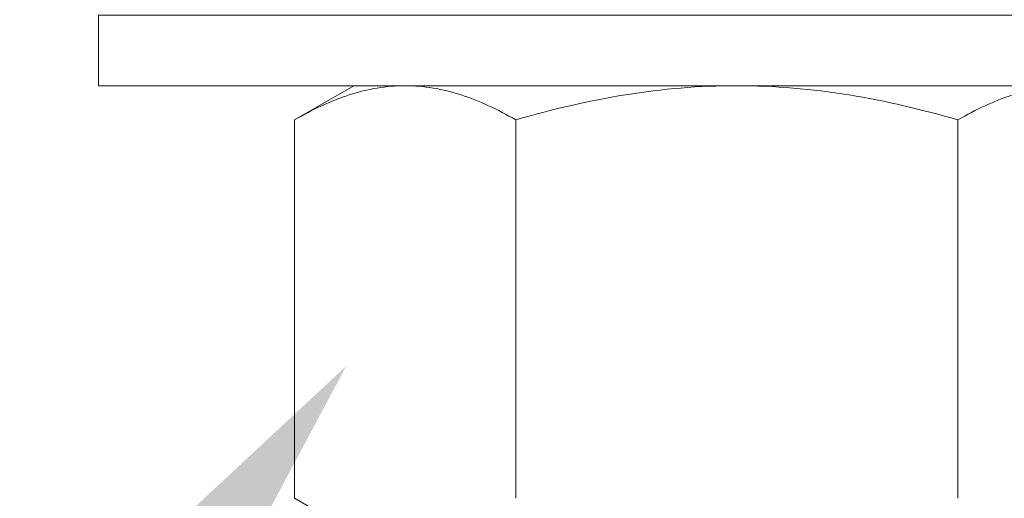
# Model space of a CAD drawing. Extents: x -55 to 88, y -58 to 39.
# Drawn here: x 65 to 66, y -4 to -3 of the extents above; entities that cross this region are included whole.
import ezdxf

# ---------------------------------------------------------------- set-up
doc = ezdxf.new("R2010")
doc.units = 0
doc.header["$LTSCALE"] = 0.5
doc.header["$MEASUREMENT"] = 0
doc.layers.get('0').update_dxf_attribs({"linetype": 'CONTINUOUS', "lineweight": 13})
doc.layers.get('DEFPOINTS').update_dxf_attribs({"linetype": 'CONTINUOUS'})
doc.layers.add('Text', color=7, linetype='CONTINUOUS', lineweight=15)
doc.styles.add('ROMAND', font='romand.shx', dxfattribs={"oblique": 15})
doc.dimstyles.new('ROMAND', dxfattribs={"dimscale": 6, "dimtxt": 0.125, "dimasz": 0.125, "dimexe": 0.0625, "dimexo": 0.0625, "dimgap": 0.0625, "dimtad": 0, "dimtih": 1, "dimtoh": 1, "dimdec": 3, "dimzin": 0, "dimdsep": 46, "dimlunit": 4, "dimtxsty": 'ROMAND', "dimcen": 0, "dimadec": 0, "dimazin": 0, "dimtfac": 1, "dimtdec": 3, "dimtofl": 0, "dimtmove": 0, "dimatfit": 3, "dimfxl": 0, "dimtolj": 1, "dimtzin": 0, "dimarcsym": 0})

# ---------------------------------------------------------------- blocks, each defined once
blk = doc.blocks.new('*D35')
at = {"layer": 'DEFPOINTS', "color": 0}
for p in [(66.03686, -3.04339), (65.77939, -3.37809)]:
    blk.add_point(p, dxfattribs=at)
at = {"layer": 'Text', "color": 0, "lineweight": -2}
for p, q in [((63.66465, -6.12723), (65.32211, -3.97255)), ((62.91465, -6.12723), (63.66465, -6.12723))]:
    blk.add_line(p, q, dxfattribs=at)
at = {"layer": 'Text', "color": 0}
blk.add_solid([(65.22303, -3.89634), (65.42118, -4.04877), (65.77939, -3.37809)], dxfattribs=at)
at = {"layer": 'Text', "color": 0, "insert": (58.51059, -6.12723), "char_height": 0.75, "attachment_point": 5, "style": 'ROMAND'}
blk.add_mtext('\\A1;LEVELING NUT\\P(4 per Post)', dxfattribs=at)

msp = doc.modelspace()

# ---------------------------------------------------------------- linework, layer by layer
for p, q in [((65.7869, -3.10357), (65.72888, -3.13706)), ((65.83714, -3.10357), (65.7869, -3.10357)), ((66.1619, -3.10357), (65.83714, -3.10357)), ((66.1619, -3.10357), (66.48666, -3.10357)), ((65.72888, -3.50757), (65.72888, -3.13706)), ((65.94539, -3.50757), (65.94539, -3.13706)), ((66.3784, -3.50757), (66.3784, -3.13706)), ((65.72888, -3.50757), (65.7869, -3.54107))]:
    msp.add_line(p, q)
msp.add_lwpolyline([(65.5369, -3.10357), (65.5369, -3.03457), (66.7869, -3.03457), (66.7869, -3.10357)], close=True)
for points, knots in [([(65.83714, -3.10357), (65.82795, -3.10357), (65.81872, -3.10436), (65.80047, -3.10742), (65.7914, -3.10969), (65.76436, -3.11844), (65.74655, -3.12686), (65.72888, -3.13706)], [0, 0, 0, 0, 0.25, 0.25, 0.5, 0.5, 1, 1, 1, 1]), ([(65.94539, -3.13706), (65.92768, -3.12684), (65.90984, -3.11841), (65.87379, -3.10676), (65.85558, -3.10357), (65.83714, -3.10357)], [0, 0, 0, 0, 0.5, 0.5, 1, 1, 1, 1]), ([(65.94539, -3.13706), (65.98063, -3.12689), (66.01668, -3.11837), (66.08893, -3.10671), (66.12528, -3.10357), (66.1619, -3.10357)], [0, 0, 0, 0, 0.5, 0.5, 1, 1, 1, 1]), ([(66.1619, -3.10357), (66.18022, -3.10357), (66.19862, -3.10435), (66.23549, -3.10744), (66.25372, -3.10974), (66.30793, -3.11854), (66.34339, -3.12695), (66.3784, -3.13706)], [0, 0, 0, 0, 0.25, 0.25, 0.5, 0.5, 1, 1, 1, 1]), ([(66.48666, -3.10357), (66.47747, -3.10357), (66.46824, -3.10436), (66.44998, -3.10742), (66.44092, -3.10969), (66.41388, -3.11844), (66.39607, -3.12686), (66.3784, -3.13706)], [0, 0, 0, 0, 0.25, 0.25, 0.5, 0.5, 1, 1, 1, 1])]:
    msp.add_open_spline(points, degree=3, knots=knots)

# ---------------------------------------------------------------- dimensions: what is measured, and where the dimension line sits
at = {"layer": 'Text'}
dim = msp.add_diameter_dim_2p(p1=(66.03686, -3.04339), p2=(65.77939, -3.37809), text='LEVELING NUT\\P(4 per Post)', dimstyle='ROMAND', override={"dimscale": 6}, dxfattribs=at)
dim.commit()
dim.dimension.update_dxf_attribs({"geometry": '*D35', "text_midpoint": (58.51059, -6.12723), "dimtype": 163})

doc.saveas('drawing.dxf')
